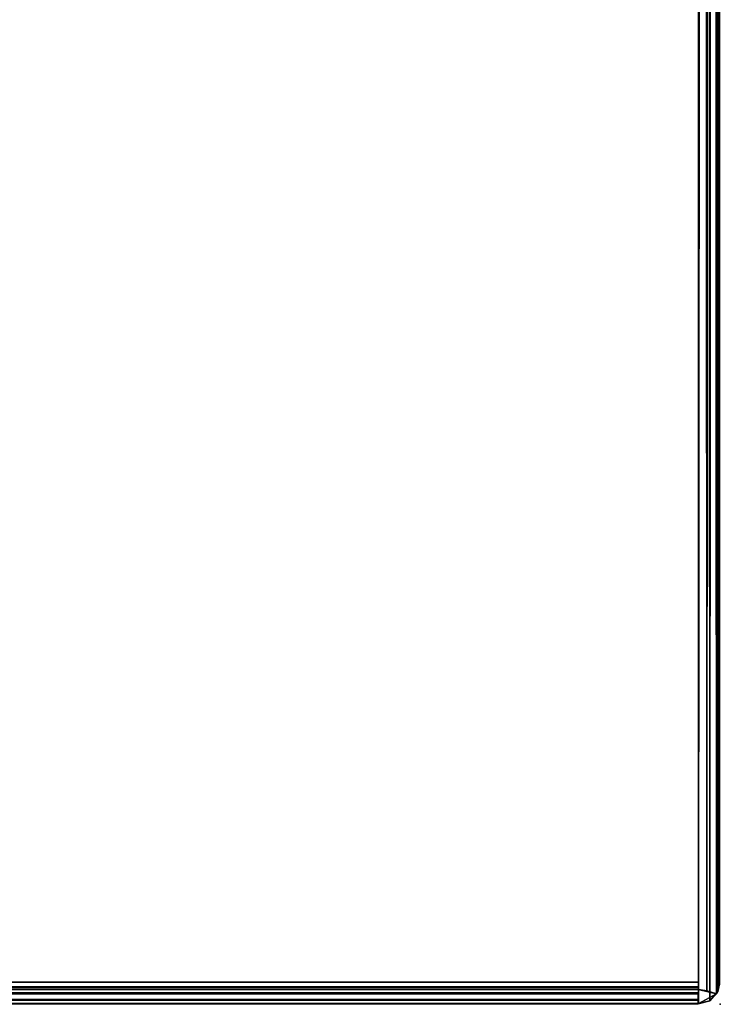
# Model space of a CAD drawing. Extents: x -183 to 14, y -10 to 73.
# Drawn here: x -102 to -100, y -8 to -5 of the extents above; entities that cross this region are included whole.
import ezdxf

# ---------------------------------------------------------------- set-up
doc = ezdxf.new("R2010")
doc.units = 0
doc.header["$LTSCALE"] = 96
doc.header["$MEASUREMENT"] = 0
for name, color, linetype in [('AFUTL-3-TP-EDLM-SH', 7, 'Continuous'), ('AFUTL-3-TPLM-TH', 7, 'Continuous'), ('AFUTL-P', 7, 'Continuous'), ('MAIN_FURN', 7, 'Continuous')]:
    doc.layers.add(name, color=color, linetype=linetype)

# ---------------------------------------------------------------- blocks, each defined once
blk = doc.blocks.new('VT6030RCVC12')
at = {"layer": 'AFUTL-3-TP-EDLM-SH', "color": 5, "linetype": 'Continuous'}
for points in [[(59.957, -0.047, 28.0042), (59.9428, -0.0021, 28.0027), (59.9428, -29.9631, 28.0027), (59.9659, -29.9673, 28.0063)], [(59.9428, -0.0021, 29.0106), (59.9428, -30.0021, 29.0106), (59.9428, -29.9631, 28.0027), (59.9428, -0.0021, 28.0027)], [(59.9428, -30.0021, 29.0106), (59.9428, -0.0021, 29.0106), (59.9625, -0.0409, 29.008)], [(59.9796, -0.0147, 28.0149), (59.957, -0.047, 28.0042), (59.9659, -29.9673, 28.0063)], [(59.9749, -29.9946, 29.0023), (59.9625, -0.0409, 29.008), (59.9877, -0.0157, 28.9908)], [(59.9796, -0.0147, 28.0149), (59.9659, -29.9673, 28.0063), (59.9935, -29.9755, 28.0302)], [(59.9749, -29.9946, 29.0023), (59.9877, -0.0157, 28.9908), (59.9967, -29.9684, 28.9768)], [(59.9935, -29.9755, 28.0302), (59.9934, -0.0304, 28.0309), (59.9796, -0.0147, 28.0149)], [(59.9967, -29.9684, 28.9768), (59.9877, -0.0157, 28.9908), (60.0018, -0.0518, 28.9607)], [(59.9625, -0.0409, 29.008), (59.9749, -29.9946, 29.0023), (59.9428, -30.0021, 29.0106)], [(60.0018, -29.9492, 28.0554), (60.0018, -0.0525, 28.0534), (59.9934, -0.0304, 28.0309), (59.9935, -29.9755, 28.0302)], [(59.9967, -29.9684, 28.9768), (60.0018, -0.0518, 28.9607), (60.0018, -29.9472, 28.9556)], [(60.0018, -0.0518, 28.9607), (60.0018, -0.0525, 28.0534), (60.0018, -29.9492, 28.0554), (60.0018, -29.9472, 28.9556)], [(59.9427, -29.943, 29.0106), (0.0609, -29.943, 29.0106), (0.0609, -29.943, 28.0027), (59.9427, -29.943, 28.0027)], [(59.9428, -29.9631, 28.0027), (59.9427, -29.943, 28.0027), (0.0609, -29.943, 28.0027), (0.0609, -29.9637, 28.0056)], [(59.9427, -29.943, 29.0106), (59.9427, -29.9573, 29.0092), (0.0609, -29.9688, 29.0106), (0.0609, -29.943, 29.0106)], [(59.9427, -29.975, 29.0014), (0.0609, -29.9688, 29.0106), (59.9427, -29.9573, 29.0092)], [(59.9428, -29.9631, 28.0027), (0.0609, -29.9902, 28.0249), (59.9427, -29.9913, 28.0266)], [(59.9428, -29.9631, 28.0027), (0.0609, -29.9637, 28.0056), (0.0609, -29.9902, 28.0249)], [(59.9427, -29.943, 29.0106), (59.9427, -29.943, 28.0027), (59.9417, -30.0033, 28.0472), (59.9427, -30.0021, 28.9579)], [(59.9427, -29.943, 28.0027), (59.9428, -29.9631, 28.0027), (59.9417, -30.0033, 28.0472)], [(59.9417, -30.0033, 28.0472), (59.9935, -29.9755, 28.0302), (59.9428, -29.9631, 28.0027)], [(59.9417, -30.0033, 28.0472), (59.9428, -29.9631, 28.0027), (59.9428, -30.0021, 29.0106)], [(59.9428, -29.9631, 28.0027), (59.9427, -29.9913, 28.0266), (59.9417, -30.0033, 28.0472)], [(59.9428, -29.9631, 28.0027), (59.9935, -29.9755, 28.0302), (59.9659, -29.9673, 28.0063)], [(59.9967, -29.9684, 28.9768), (60.0018, -29.9472, 28.9556), (60.0018, -29.9492, 28.0554), (59.9935, -29.9755, 28.0302)], [(59.9427, -29.975, 29.0014), (0.0609, -29.9874, 28.9919), (0.0609, -29.9688, 29.0106)], [(59.9427, -29.9933, 28.984), (0.0609, -29.9874, 28.9919), (59.9427, -29.975, 29.0014)], [(59.9427, -29.9933, 28.984), (0.0609, -30.0022, 28.9616), (0.0609, -29.9874, 28.9919)], [(59.9427, -29.9913, 28.0266), (0.0609, -29.9902, 28.0249), (0.0609, -30.0021, 28.0532), (59.9417, -30.0033, 28.0472)], [(59.9427, -30.0021, 28.9579), (0.0609, -30.0022, 28.9616), (59.9427, -29.9933, 28.984)], [(59.9417, -30.0033, 28.0472), (59.9749, -29.9946, 29.0023), (59.9935, -29.9755, 28.0302)], [(59.9967, -29.9684, 28.9768), (59.9935, -29.9755, 28.0302), (59.9749, -29.9946, 29.0023)], [(59.9427, -30.0021, 28.9579), (59.9417, -30.0033, 28.0472), (0.0609, -30.0021, 28.0532), (0.0609, -30.0022, 28.9616)], [(59.9417, -30.0033, 28.0472), (59.9428, -30.0021, 29.0106), (59.9749, -29.9946, 29.0023)]]:
    blk.add_3dface(points, dxfattribs=at)
for points, invisible_edges in [([(59.9427, -29.943, 29.0106), (59.9427, -30.0021, 28.9579), (59.9427, -29.975, 29.0014), (59.9427, -29.9573, 29.0092)], 2), ([(59.9427, -30.0021, 28.9579), (59.9427, -29.9933, 28.984), (59.9427, -29.975, 29.0014)], 12)]:
    blk.add_3dface(points, dxfattribs=dict(at, invisible_edges=invisible_edges))
at = {"layer": 'AFUTL-3-TPLM-TH', "color": 42, "linetype": 'Continuous'}
for points, invisible_edges in [([(0.0609, -29.943, 29.0106), (59.9427, -0.0612, 29.0106), (59.9427, -29.943, 29.0106)], 1), ([(0.0609, -29.943, 29.0106), (0.0609, -0.0612, 29.0106), (59.9427, -0.0612, 29.0106)], 12), ([(59.9427, -29.943, 28.0027), (0.0609, -0.0612, 28.0027), (0.0609, -29.943, 28.0027)], 1), ([(59.9427, -29.943, 28.0027), (59.9427, -0.0612, 28.0027), (0.0609, -0.0612, 28.0027)], 12), ([(59.9427, -29.943, 29.0106), (59.9427, -0.0612, 28.0027), (59.9427, -29.943, 28.0027)], 1), ([(59.9427, -29.943, 29.0106), (59.9427, -0.0612, 29.0106), (59.9427, -0.0612, 28.0027)], 12), ([(0.0609, -29.943, 28.0027), (59.9427, -29.943, 29.0106), (59.9427, -29.943, 28.0027)], 1), ([(0.0609, -29.943, 28.0027), (0.0609, -29.943, 29.0106), (59.9427, -29.943, 29.0106)], 12)]:
    blk.add_3dface(points, dxfattribs=dict(at, invisible_edges=invisible_edges))
at = {"layer": 'AFUTL-P', "color": 1, "linetype": 'Continuous'}
for p, q in [((59.9427, -0.0021), (59.9427, -30.0021)), ((59.9428, -0.0021), (59.9428, -30.0021)), ((59.9796, -0.0147), (59.9659, -29.9673)), ((59.9749, -29.9946), (59.9877, -0.0157)), ((59.9935, -29.9755), (59.9796, -0.0147)), ((59.9877, -0.0157), (59.9967, -29.9684)), ((59.9625, -0.0409), (59.9428, -30.0021)), ((59.957, -0.047), (59.9659, -29.9673)), ((59.9625, -0.0409), (59.9749, -29.9946)), ((59.9935, -29.9755), (59.9934, -0.0304)), ((59.9967, -29.9684), (60.0018, -0.0518)), ((60.0018, -0.0518), (60.0018, -29.9492)), ((59.9427, -29.943), (0.0609, -29.943)), ((0.0609, -29.943), (59.9427, -29.943)), ((59.9427, -29.9558), (0.0609, -29.9637)), ((59.9427, -29.9573), (0.0609, -29.9598)), ((59.9427, -29.975), (0.0609, -29.9598)), ((59.9427, -29.9727), (0.0609, -29.9637)), ((59.9417, -30.0033), (59.9428, -29.9631)), ((59.9935, -29.9755), (59.9428, -29.9631)), ((59.9428, -29.9631), (59.9659, -29.9673)), ((60.0018, -29.9472), (59.9935, -29.9755)), ((60.0018, -29.9492), (59.9935, -29.9755)), ((59.9967, -29.9684), (60.0018, -29.9472)), ((59.9427, -29.975), (0.0609, -29.9874)), ((59.9427, -29.9933), (0.0609, -29.9874)), ((59.9427, -29.9913), (0.0609, -29.9902)), ((59.9427, -29.9933), (0.0609, -30.0021)), ((59.9417, -30.0033), (59.9935, -29.9755)), ((59.9935, -29.9755), (59.9659, -29.9673)), ((59.9749, -29.9946), (59.9967, -29.9684)), ((59.9749, -29.9946), (59.9935, -29.9755)), ((59.9967, -29.9684), (59.9935, -29.9755)), ((59.9427, -30.0021), (0.0609, -30.0021)), ((59.9427, -30.0021), (0.0609, -30.0021)), ((59.9427, -30.0021), (0.0609, -30.0021)), ((59.9417, -30.0033), (59.9749, -29.9946)), ((59.9417, -30.0033), (59.9428, -30.0021)), ((59.9428, -30.0021), (59.9749, -29.9946))]:
    blk.add_line(p, q, dxfattribs=at)
at = {"layer": 'MAIN_FURN', "color": 7, "linetype": 'Continuous'}
blk.add_point((60.0036, -30.0045), dxfattribs=at)

msp = doc.modelspace()

# ---------------------------------------------------------------- block references
at = {"layer": 'MAIN_FURN', "linetype": 'Continuous'}
msp.add_blockref('VT6030RCVC12', (-160, 21.99586), dxfattribs=at)

doc.saveas('drawing.dxf')
